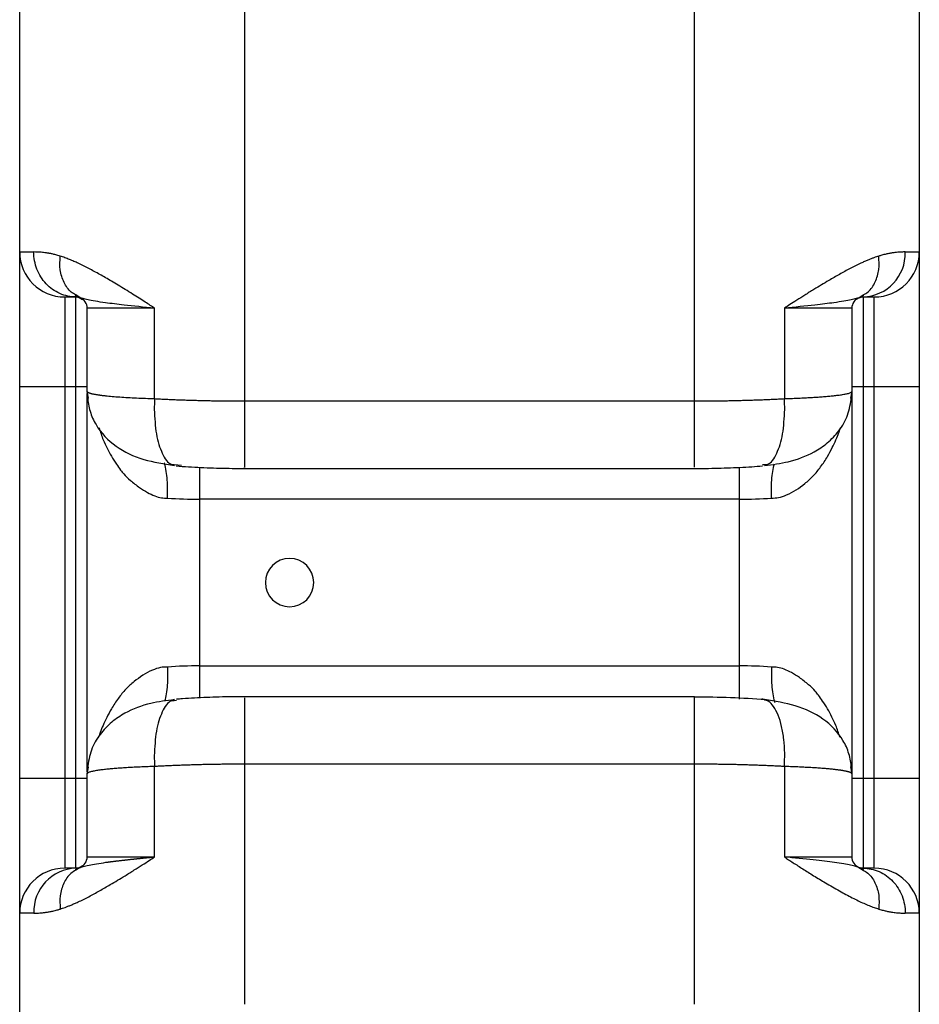
# Paper-space layout '_Left' of a CAD drawing. Units: millimetres. Extents: x -87 to 228, y -963 to 258.
# Drawn here: x -40 to 40, y -178 to -90 of the extents above; entities that cross this region are included whole.
import ezdxf

# ---------------------------------------------------------------- set-up
doc = ezdxf.new("R2010")
doc.units = ezdxf.units.MM

psp = doc.layouts.new('_Left')

# ---------------------------------------------------------------- linework, layer by layer
at = {"color": 7, "linetype": 'Continuous', "lineweight": 25}
for p, q in [((40, -11.1), (40, -182.929)), ((-40, -182.929), (-40, -20)), ((-20, -60), (-20, -123.849)), ((20, -123.849), (20, -60)), ((-40, -110.6), (-38.75, -110.6)), ((38.75, -110.6), (40, -110.6)), ((-36, -114.6), (-35, -114.6)), ((-36, -114.6), (-36, -165.4)), ((-35.067, -114.447), (-34.416, -114.811)), ((-34.623, -114.674), (-35.011, -114.425)), ((-34.369, -114.741), (-34.623, -114.674)), ((34.623, -114.674), (34.371, -114.741)), ((34.417, -114.81), (35.067, -114.447)), ((34.623, -114.674), (35.009, -114.423)), ((35, -114.6), (36, -114.6)), ((35, -114.6), (35, -157.4)), ((36, -165.4), (36, -114.6)), ((-28, -115.6), (-34, -115.6)), ((-34, -122.997), (-34, -115.6)), ((-28, -123.643), (-28, -115.6)), ((28, -115.6), (28, -123.643)), ((34, -115.6), (28, -115.6)), ((34, -115.6), (34, -164.4)), ((-34, -122.6), (-36, -122.6)), ((-35, -165.4), (-35, -122.6)), ((-33.877, -123.605), (-34, -122.997)), ((-34, -156.828), (-34, -123.172)), ((34, -122.997), (33.879, -123.594)), ((40, -122.6), (34, -122.6)), ((-20, -123.849), (20, -123.849)), ((-26.269, -129.491), (-25.6, -129.552)), ((26.044, -129.512), (26.266, -129.491)), ((-20, -129.849), (20.013, -129.849)), ((24, -132.593), (-24, -132.593)), ((-24, -132.593), (-24, -147.407)), ((24, -147.407), (24, -132.593)), ((-24, -147.407), (24, -147.407)), ((-26.051, -150.489), (-26.266, -150.509)), ((20, -150.151), (-20.007, -150.151)), ((-34, -157.003), (-33.879, -156.406)), ((-28, -164.4), (-28, -156.357)), ((-20, -156.151), (-20, -177.506)), ((20, -156.151), (-20, -156.151)), ((20, -177.506), (20, -156.151)), ((28, -156.357), (28, -164.4)), ((33.877, -156.395), (34, -157.003)), ((-40, -157.4), (-34, -157.4)), ((-34, -164.4), (-34, -157.003)), ((34, -157.4), (36, -157.4)), ((-34, -164.4), (-28, -164.4)), ((28, -164.4), (34, -164.4)), ((-35, -165.4), (-36, -165.4)), ((-34.403, -165.182), (-35.067, -165.553)), ((-34.623, -165.326), (-35.009, -165.577)), ((-34.623, -165.326), (-34.352, -165.256)), ((34.623, -165.326), (34.355, -165.256)), ((35.056, -165.546), (34.388, -165.243)), ((34.623, -165.326), (35.004, -165.57)), ((36, -165.4), (35, -165.4)), ((-38.75, -169.4), (-40, -169.4)), ((40, -169.4), (38.75, -169.4))]:
    psp.add_line(p, q, dxfattribs=at)
at = {"color": 7, "linetype": 'Continuous', "lineweight": 25, "flags": 128}
for points in [[(-35, -122.6), (-35, -121.039), (-35, -119.539), (-35, -118.155), (-35, -116.943), (-35, -115.948), (-35, -115.209), (-35, -114.754), (-35, -114.6)], [(-36, -122.6), (-36.78, -122.6), (-37.531, -122.6), (-38.222, -122.6), (-38.828, -122.6), (-39.326, -122.6), (-39.696, -122.6), (-39.923, -122.6), (-40, -122.6)], [(35, -157.4), (35, -158.961), (35, -160.461), (35, -161.845), (35, -163.057), (35, -164.052), (35, -164.791), (35, -165.246), (35, -165.4)], [(36, -157.4), (36.78, -157.4), (37.531, -157.4), (38.222, -157.4), (38.828, -157.4), (39.326, -157.4), (39.696, -157.4), (39.923, -157.4), (40, -157.4)]]:
    psp.add_lwpolyline(points, dxfattribs=at)
at = {"color": 7, "linetype": 'Continuous', "lineweight": 25}
for centre, radius, start, end in [((-36, -110.6), 4, 180, 270), ((34.871, -110.721), 3.881, 271.90662, 1.78802), ((36, -110.6), 4, 270, 0), ((35, -115.6), 1, 112.15441, 180), ((-16, -140), 2.15, 0, 180), ((-16, -140), 2.15, 180, 0), ((-35, -164.4), 1, 292.1544, 360), ((-36, -169.4), 4, 90, 180), ((-34.871, -169.279), 3.881, 91.90723, 181.78799), ((36, -169.4), 4, 0, 90)]:
    psp.add_arc(centre, radius, start, end, dxfattribs=at)
for points, knots in [([(-36.394, -110.969), (-36.462, -110.947), (-36.595, -110.905), (-36.782, -110.853), (-36.951, -110.81), (-37.104, -110.776), (-37.241, -110.747), (-37.362, -110.724), (-37.47, -110.706), (-37.564, -110.691), (-37.773, -110.66), (-38.076, -110.626), (-38.443, -110.603), (-38.65, -110.601), (-38.75, -110.6)], [0, 0, 0, 0, 0.0721078, 0.1392434, 0.2014685, 0.2588339, 0.3113812, 0.3591444, 0.4021511, 0.4404237, 0.4739807, 0.6612903, 0.8365556, 1, 1, 1, 1]), ([(-35, -114.6), (-35.491, -114.6), (-35.982, -114.496), (-36.889, -114.095), (-37.305, -113.799), (-37.999, -113.058), (-38.277, -112.614), (-38.652, -111.647), (-38.75, -111.124), (-38.75, -110.6)], [0, 0, 0, 0, 0.25, 0.25, 0.5, 0.5, 0.75, 0.75, 1, 1, 1, 1]), ([(-35.011, -114.425), (-35.15, -114.346), (-35.585, -114.098), (-36.093, -113.331), (-36.465, -112.222), (-36.417, -111.383), (-36.394, -110.969)], [0, 0, 0, 0, 0.135237, 0.420518, 0.71377, 1, 1, 1, 1]), ([(-28, -115.6), (-28.128, -115.516), (-28.409, -115.333), (-28.864, -115.04), (-29.39, -114.704), (-29.984, -114.328), (-30.815, -113.812), (-31.796, -113.218), (-32.871, -112.595), (-33.859, -112.057), (-34.618, -111.681), (-35.186, -111.425), (-35.582, -111.259), (-35.99, -111.103), (-36.256, -111.014), (-36.393, -110.969)], [0, 0, 0, 0, 0.0409183, 0.0895741, 0.1460919, 0.2107289, 0.2838513, 0.4208578, 0.5423118, 0.6593081, 0.7793392, 0.8296405, 0.8831318, 0.939901, 1, 1, 1, 1]), ([(36.393, -110.969), (36.326, -110.991), (36.186, -111.036), (35.959, -111.117), (35.707, -111.212), (35.43, -111.323), (35.127, -111.453), (34.609, -111.686), (33.869, -112.05), (32.914, -112.573), (31.841, -113.194), (30.808, -113.816), (29.849, -114.413), (29.135, -114.867), (28.531, -115.254), (28.164, -115.493), (28, -115.6)], [0, 0, 0, 0, 0.0295993, 0.0620748, 0.0973711, 0.1354235, 0.1761578, 0.2195006, 0.3394263, 0.4563492, 0.5663084, 0.7152847, 0.8057365, 0.8830385, 0.9476856, 1, 1, 1, 1]), ([(35.009, -114.423), (35.159, -114.336), (35.609, -114.078), (36.115, -113.288), (36.466, -112.185), (36.417, -111.367), (36.393, -110.969)], [0, 0, 0, 0, 0.145994, 0.435383, 0.724773, 1, 1, 1, 1]), ([(38.75, -110.6), (38.703, -110.6), (38.6, -110.599), (38.424, -110.604), (38.211, -110.616), (37.957, -110.638), (37.673, -110.672), (37.366, -110.722), (37.031, -110.791), (36.706, -110.874), (36.482, -110.942), (36.395, -110.969)], [0, 0, 0, 0, 0.078786, 0.170049, 0.273909, 0.390534, 0.520152, 0.640361, 0.764737, 0.908294, 1, 1, 1, 1]), ([(-35, -114.6), (-34.953, -114.6), (-34.898, -114.603), (-34.772, -114.624), (-34.701, -114.642), (-34.623, -114.674)], [0, 0, 0, 0, 0.5, 0.5, 1, 1, 1, 1]), ([(-34, -115.6), (-34, -115.403), (-34.06, -115.206), (-34.28, -114.878), (-34.44, -114.748), (-34.623, -114.674)], [0, 0, 0, 0, 0.5, 0.5, 1, 1, 1, 1]), ([(34.623, -114.674), (34.701, -114.642), (34.772, -114.624), (34.898, -114.603), (34.953, -114.6), (35, -114.6)], [0, 0, 0, 0, 0.5, 0.5, 1, 1, 1, 1]), ([(-28, -115.6), (-28, -115.6), (-28.976, -115.507), (-30.598, -115.34), (-32.61, -115.095), (-33.907, -114.881), (-34.245, -114.779), (-34.369, -114.741)], [0, 0, 0, 0, 0.000015, 0.297786, 0.524191, 0.82607, 1, 1, 1, 1]), ([(34.371, -114.741), (34.251, -114.777), (33.917, -114.878), (32.625, -115.092), (30.623, -115.34), (28.946, -115.506), (28, -115.6)], [0, 0, 0, 0, 0.170547, 0.471629, 0.701877, 1, 1, 1, 1]), ([(-34, -122.997), (-33.999, -123.005), (-33.997, -123.02), (-33.981, -123.042), (-33.957, -123.063), (-33.924, -123.084), (-33.883, -123.105), (-33.835, -123.125), (-33.779, -123.144), (-33.717, -123.163), (-33.649, -123.182), (-33.577, -123.2), (-33.499, -123.217), (-33.417, -123.234), (-33.331, -123.25), (-33.242, -123.266), (-33.151, -123.281), (-33.057, -123.296), (-32.961, -123.31), (-32.863, -123.323), (-32.765, -123.336), (-32.666, -123.349), (-32.566, -123.361), (-32.467, -123.372), (-32.034, -123.42), (-31.158, -123.496), (-29.663, -123.583), (-28.559, -123.626), (-28, -123.643), (-28, -123.643)], [0, 0, 0, 0, 0.027712, 0.054884, 0.081516, 0.107608, 0.133161, 0.158173, 0.182645, 0.206577, 0.229969, 0.252821, 0.275133, 0.296905, 0.318136, 0.338828, 0.35898, 0.378592, 0.397664, 0.416196, 0.434188, 0.45164, 0.468552, 0.484924, 0.500757, 0.675908, 0.842314, 0.999988, 1, 1, 1, 1]), ([(28, -123.643), (28.096, -123.64), (28.29, -123.634), (28.576, -123.624), (28.86, -123.613), (29.142, -123.602), (29.421, -123.589), (29.696, -123.576), (29.968, -123.563), (30.236, -123.548), (30.499, -123.533), (30.757, -123.517), (31.009, -123.5), (31.254, -123.482), (31.493, -123.464), (31.724, -123.445), (31.948, -123.425), (32.163, -123.405), (32.373, -123.383), (32.58, -123.359), (32.787, -123.334), (32.991, -123.306), (33.189, -123.275), (33.375, -123.242), (33.547, -123.207), (33.698, -123.17), (33.826, -123.13), (33.923, -123.088), (33.987, -123.043), (33.996, -123.013), (34, -122.997)], [0, 0, 0, 0, 0.027235, 0.054739, 0.082512, 0.110555, 0.138867, 0.167449, 0.196301, 0.225423, 0.254814, 0.284475, 0.314407, 0.344609, 0.375081, 0.405823, 0.436836, 0.468119, 0.499673, 0.533269, 0.569243, 0.607594, 0.648323, 0.69143, 0.736915, 0.784777, 0.835016, 0.887633, 0.942628, 1, 1, 1, 1]), ([(-33.976, -123.502), (-33.915, -123.933), (-33.788, -124.814), (-33.062, -126.4), (-31.548, -127.981), (-29.079, -129.146), (-27.168, -129.443), (-26.235, -129.588)], [0, 0, 0, 0, 0.119933, 0.245303, 0.502355, 0.756799, 1, 1, 1, 1]), ([(-28, -123.643), (-27.858, -123.651), (-27.574, -123.666), (-27.144, -123.687), (-26.711, -123.707), (-26.275, -123.725), (-25.836, -123.742), (-25.395, -123.758), (-24.951, -123.773), (-24.506, -123.786), (-24.059, -123.798), (-23.611, -123.809), (-23.161, -123.819), (-22.71, -123.827), (-22.259, -123.834), (-21.807, -123.84), (-21.355, -123.844), (-20.903, -123.847), (-20.452, -123.849), (-20.15, -123.849), (-20, -123.849)], [0, 0, 0, 0, 0.056319, 0.112546, 0.168682, 0.224726, 0.28068, 0.336543, 0.392316, 0.447999, 0.503594, 0.559099, 0.614517, 0.669846, 0.725088, 0.780243, 0.835311, 0.890293, 0.945189, 1, 1, 1, 1]), ([(20, -123.849), (20.151, -123.849), (20.452, -123.849), (20.904, -123.847), (21.356, -123.844), (21.808, -123.84), (22.259, -123.834), (22.711, -123.827), (23.161, -123.819), (23.611, -123.809), (24.059, -123.798), (24.506, -123.786), (24.952, -123.773), (25.395, -123.758), (25.836, -123.742), (26.275, -123.725), (26.711, -123.707), (27.144, -123.687), (27.575, -123.666), (27.858, -123.651), (28, -123.643)], [0, 0, 0, 0, 0.054812, 0.10971, 0.164693, 0.219762, 0.274917, 0.330159, 0.385489, 0.440907, 0.496412, 0.552007, 0.60769, 0.663463, 0.719325, 0.775278, 0.831322, 0.887456, 0.943682, 1, 1, 1, 1]), ([(26.234, -129.588), (26.945, -129.5), (28.493, -129.307), (30.399, -128.592), (31.883, -127.592), (32.918, -126.502), (33.716, -125.121), (33.889, -124.048), (33.976, -123.502)], [0, 0, 0, 0, 0.1900602, 0.4138185, 0.5445306, 0.6877817, 0.8411661, 1, 1, 1, 1]), ([(-28.031, -124.598), (-27.995, -125.36), (-27.922, -126.885), (-27.355, -128.577), (-26.759, -129.493), (-26.357, -129.491), (-26.269, -129.491)], [0, 0, 0, 0, 0.304748, 0.609497, 0.914245, 1, 1, 1, 1]), ([(-20, -124.893), (-20, -125.653), (-20, -127.172), (-20, -128.864), (-20, -129.799), (-20, -129.753), (-20, -129.736)], [0, 0, 0, 0, 0.281195, 0.562389, 0.843584, 1, 1, 1, 1]), ([(20, -129.736), (20, -129.752), (20, -129.799), (20, -128.864), (20, -127.172), (20, -125.652), (20, -124.892)], [0, 0, 0, 0, 0.156319, 0.437546, 0.718773, 1, 1, 1, 1]), ([(26.266, -129.491), (26.355, -129.492), (26.758, -129.493), (27.355, -128.577), (27.923, -126.884), (27.995, -125.359), (28.031, -124.597)], [0, 0, 0, 0, 0.086266, 0.390844, 0.695422, 1, 1, 1, 1]), ([(-32.946, -126.244), (-32.829, -126.599), (-32.543, -127.467), (-31.991, -128.537), (-31.44, -129.414), (-31.072, -129.943), (-30.673, -130.443), (-30.12, -130.961), (-29.415, -131.51), (-28.686, -131.983), (-28.031, -132.29), (-27.428, -132.481), (-27.037, -132.487), (-26.857, -132.49)], [0, 0, 0, 0, 0.127205, 0.310361, 0.402568, 0.473147, 0.522178, 0.61237, 0.724537, 0.810698, 0.884491, 0.946998, 1, 1, 1, 1]), ([(26.857, -132.49), (27.067, -132.484), (27.533, -132.471), (28.593, -132.077), (29.627, -131.4), (30.587, -130.517), (31.26, -129.704), (31.81, -128.846), (32.248, -128.029), (32.583, -127.326), (32.769, -126.876), (32.851, -126.661), (32.851, -126.661), (32.851, -126.661), (32.851, -126.66), (32.852, -126.659), (32.853, -126.656), (32.855, -126.652), (32.858, -126.643), (32.865, -126.625), (32.879, -126.585), (32.919, -126.473), (32.967, -126.34), (33.001, -126.231), (33.01, -126.201)], [0, 0, 0, 0, 0.061288, 0.136468, 0.336831, 0.444236, 0.559216, 0.682539, 0.780181, 0.867823, 0.945497, 0.945527, 0.945552, 0.945595, 0.945673, 0.945814, 0.946072, 0.946549, 0.947457, 0.949251, 0.953014, 0.961512, 0.98931, 1, 1, 1, 1]), ([(-26.857, -132.49), (-26.849, -132.225), (-26.831, -131.676), (-26.868, -130.858), (-26.961, -130.093), (-27.061, -129.569), (-27.141, -129.371), (-27.154, -129.337)], [0, 0, 0, 0, 0.217616, 0.451315, 0.697117, 0.94945, 1, 1, 1, 1]), ([(26.857, -132.49), (26.849, -132.225), (26.831, -131.676), (26.869, -130.864), (26.956, -130.081), (27.06, -129.66), (27.113, -129.447)], [0, 0, 0, 0, 0.229549, 0.476151, 0.735638, 1, 1, 1, 1]), ([(-26.095, -129.623), (-25.726, -129.65), (-24.649, -129.728), (-22.792, -129.813), (-21.095, -129.848), (-20.152, -129.849), (-19.961, -129.849)], [0, 0, 0, 0, 0.188631, 0.550015, 0.908612, 1, 1, 1, 1]), ([(-24, -129.746), (-24, -129.879), (-24, -130.215), (-24, -130.893), (-24, -131.72), (-24, -132.302), (-24, -132.593)], [0, 0, 0, 0, 0.1790382, 0.4526921, 0.7263461, 1, 1, 1, 1]), ([(19.999, -129.843), (20.232, -129.845), (21.214, -129.853), (22.938, -129.805), (24.731, -129.725), (25.739, -129.647), (26.053, -129.623)], [0, 0, 0, 0, 0.11261, 0.474197, 0.836778, 1, 1, 1, 1]), ([(24, -132.593), (24, -132.302), (24, -131.72), (24, -130.893), (24, -130.215), (24, -129.879), (24, -129.747)], [0, 0, 0, 0, 0.273662, 0.547325, 0.820987, 1, 1, 1, 1]), ([(-26.857, -147.51), (-27.067, -147.516), (-27.533, -147.529), (-28.593, -147.923), (-29.627, -148.6), (-30.587, -149.483), (-31.26, -150.296), (-31.81, -151.154), (-32.248, -151.971), (-32.583, -152.674), (-32.769, -153.124), (-32.851, -153.339), (-32.851, -153.339), (-32.851, -153.339), (-32.851, -153.34), (-32.852, -153.341), (-32.853, -153.344), (-32.855, -153.348), (-32.858, -153.357), (-32.865, -153.375), (-32.879, -153.415), (-32.919, -153.527), (-32.967, -153.66), (-33.001, -153.769), (-33.01, -153.799)], [0, 0, 0, 0, 0.061288, 0.136469, 0.336832, 0.444237, 0.559217, 0.68254, 0.780182, 0.867824, 0.945498, 0.945529, 0.945553, 0.945597, 0.945675, 0.945816, 0.946074, 0.946551, 0.947458, 0.949253, 0.953016, 0.961514, 0.989311, 1, 1, 1, 1]), ([(-26.857, -147.51), (-26.849, -147.775), (-26.831, -148.324), (-26.869, -149.136), (-26.956, -149.919), (-27.06, -150.34), (-27.113, -150.553)], [0, 0, 0, 0, 0.229549, 0.476152, 0.735639, 1, 1, 1, 1]), ([(-24, -147.407), (-24, -147.698), (-24, -148.28), (-24, -149.107), (-24, -149.785), (-24, -150.12), (-24, -150.252)], [0, 0, 0, 0, 0.273811, 0.547621, 0.821432, 1, 1, 1, 1]), ([(24, -150.362), (24, -150.195), (24, -149.826), (24, -149.108), (24, -148.28), (24, -147.698), (24, -147.407)], [0, 0, 0, 0, 0.215955, 0.477303, 0.738652, 1, 1, 1, 1]), ([(26.857, -147.51), (26.849, -147.775), (26.831, -148.324), (26.868, -149.142), (26.961, -149.907), (27.061, -150.431), (27.141, -150.629), (27.154, -150.663)], [0, 0, 0, 0, 0.2176205, 0.4513242, 0.6971309, 0.9494688, 1, 1, 1, 1]), ([(32.946, -153.756), (32.829, -153.401), (32.543, -152.533), (31.991, -151.463), (31.44, -150.586), (31.072, -150.057), (30.673, -149.557), (30.12, -149.039), (29.415, -148.49), (28.686, -148.017), (28.031, -147.71), (27.428, -147.519), (27.037, -147.513), (26.857, -147.51)], [0, 0, 0, 0, 0.1272, 0.310357, 0.402564, 0.473143, 0.522175, 0.612368, 0.724535, 0.810697, 0.88449, 0.946997, 1, 1, 1, 1]), ([(-26.234, -150.412), (-26.945, -150.5), (-28.493, -150.693), (-30.399, -151.408), (-31.883, -152.408), (-32.918, -153.498), (-33.716, -154.879), (-33.889, -155.952), (-33.976, -156.498)], [0, 0, 0, 0, 0.19006, 0.413818, 0.54453, 0.687782, 0.841166, 1, 1, 1, 1]), ([(-26.266, -150.509), (-26.355, -150.508), (-26.758, -150.507), (-27.355, -151.423), (-27.923, -153.116), (-27.995, -154.641), (-28.031, -155.404)], [0, 0, 0, 0, 0.086291, 0.39086, 0.69543, 1, 1, 1, 1]), ([(-19.961, -150.151), (-20.354, -150.152), (-21.496, -150.156), (-23.375, -150.209), (-25.006, -150.296), (-25.883, -150.361), (-26.06, -150.374)], [0, 0, 0, 0, 0.18861, 0.547872, 0.908612, 1, 1, 1, 1]), ([(-20, -150.264), (-20, -150.248), (-20, -150.201), (-20, -151.137), (-20, -152.829), (-20, -154.348), (-20, -155.108)], [0, 0, 0, 0, 0.156326, 0.437551, 0.718775, 1, 1, 1, 1]), ([(20, -156.151), (20, -155.714), (20, -154.842), (20, -153.595), (20, -152.469), (20, -151.519), (20, -150.782), (20, -150.324), (20, -150.124), (20, -150.166), (20, -150.173)], [0, 0, 0, 0, 0.138896, 0.277793, 0.416689, 0.555585, 0.694482, 0.833378, 0.972275, 1, 1, 1, 1]), ([(26.311, -150.419), (25.293, -150.35), (23.258, -150.213), (21.086, -150.191), (20, -150.18)], [0, 0, 0, 0, 0.5002317, 1, 1, 1, 1]), ([(26.27, -150.447), (26.207, -150.413), (26.099, -150.356), (25.984, -150.385), (25.936, -150.397)], [0, 0, 0, 0, 0.5867023, 1, 1, 1, 1]), ([(33.976, -156.498), (33.915, -156.067), (33.788, -155.186), (33.062, -153.599), (31.548, -152.019), (29.079, -150.854), (27.169, -150.557), (26.235, -150.412)], [0, 0, 0, 0, 0.119939, 0.245314, 0.502369, 0.756808, 1, 1, 1, 1]), ([(28, -156.357), (28.016, -155.96), (28.051, -155.137), (27.969, -153.918), (27.776, -152.758), (27.465, -151.752), (27.055, -150.999), (26.647, -150.553), (26.371, -150.476), (26.27, -150.447)], [0, 0, 0, 0, 0.137342, 0.284639, 0.439358, 0.597994, 0.756468, 0.910729, 1, 1, 1, 1]), ([(-28, -156.357), (-28.097, -156.36), (-28.29, -156.366), (-28.576, -156.376), (-28.86, -156.387), (-29.142, -156.398), (-29.421, -156.411), (-29.697, -156.424), (-29.969, -156.437), (-30.236, -156.452), (-30.499, -156.467), (-30.757, -156.483), (-31.009, -156.5), (-31.254, -156.518), (-31.493, -156.536), (-31.724, -156.555), (-31.948, -156.575), (-32.163, -156.595), (-32.373, -156.617), (-32.58, -156.641), (-32.787, -156.666), (-32.992, -156.694), (-33.189, -156.725), (-33.375, -156.758), (-33.547, -156.793), (-33.698, -156.83), (-33.826, -156.87), (-33.923, -156.912), (-33.987, -156.957), (-33.996, -156.987), (-34, -157.003)], [0, 0, 0, 0, 0.027236, 0.054741, 0.082515, 0.110558, 0.138871, 0.167453, 0.196305, 0.225427, 0.254818, 0.28448, 0.314411, 0.344612, 0.375084, 0.405826, 0.436838, 0.468121, 0.499674, 0.533271, 0.569245, 0.607597, 0.648327, 0.691434, 0.736918, 0.78478, 0.835019, 0.887636, 0.942629, 1, 1, 1, 1]), ([(-20, -156.151), (-20.151, -156.151), (-20.452, -156.151), (-20.904, -156.153), (-21.356, -156.156), (-21.808, -156.161), (-22.26, -156.166), (-22.711, -156.173), (-23.161, -156.181), (-23.611, -156.191), (-24.06, -156.202), (-24.507, -156.214), (-24.952, -156.227), (-25.395, -156.242), (-25.836, -156.258), (-26.275, -156.275), (-26.711, -156.293), (-27.144, -156.313), (-27.575, -156.334), (-27.858, -156.349), (-28, -156.357)], [0, 0, 0, 0, 0.05482, 0.109725, 0.164714, 0.219789, 0.274948, 0.330194, 0.385526, 0.440945, 0.496452, 0.552045, 0.607727, 0.663498, 0.719357, 0.775305, 0.831343, 0.887472, 0.94369, 1, 1, 1, 1]), ([(28, -156.357), (27.858, -156.349), (27.575, -156.334), (27.144, -156.313), (26.711, -156.293), (26.275, -156.275), (25.836, -156.258), (25.395, -156.242), (24.952, -156.227), (24.506, -156.214), (24.059, -156.202), (23.611, -156.191), (23.161, -156.182), (22.711, -156.173), (22.259, -156.166), (21.807, -156.161), (21.355, -156.156), (20.903, -156.153), (20.452, -156.151), (20.15, -156.151), (20, -156.151)], [0, 0, 0, 0, 0.056314, 0.112536, 0.168667, 0.224708, 0.280658, 0.336519, 0.392291, 0.447973, 0.503567, 0.559073, 0.614492, 0.669823, 0.725067, 0.780225, 0.835296, 0.890283, 0.945184, 1, 1, 1, 1]), ([(34, -157.003), (33.999, -156.995), (33.997, -156.98), (33.981, -156.958), (33.957, -156.937), (33.924, -156.916), (33.883, -156.895), (33.835, -156.875), (33.779, -156.856), (33.717, -156.837), (33.65, -156.818), (33.577, -156.8), (33.499, -156.783), (33.417, -156.766), (33.331, -156.75), (33.242, -156.734), (33.151, -156.719), (33.057, -156.704), (32.961, -156.69), (32.863, -156.677), (32.765, -156.664), (32.666, -156.651), (32.566, -156.639), (32.467, -156.628), (32.276, -156.607), (31.978, -156.577), (31.55, -156.54), (31.096, -156.506), (30.619, -156.474), (30.122, -156.445), (29.609, -156.419), (29.083, -156.395), (28.548, -156.374), (28.182, -156.362), (28, -156.357)], [0, 0, 0, 0, 0.027693, 0.054846, 0.08146, 0.107534, 0.133068, 0.158062, 0.182517, 0.206433, 0.229809, 0.252645, 0.274941, 0.296698, 0.317915, 0.338593, 0.358731, 0.378329, 0.397388, 0.415907, 0.433886, 0.451326, 0.468227, 0.484588, 0.500409, 0.559814, 0.618244, 0.6757, 0.732181, 0.787689, 0.842225, 0.895788, 0.948379, 1, 1, 1, 1]), ([(-36.393, -169.031), (-36.326, -169.009), (-36.185, -168.963), (-35.958, -168.883), (-35.707, -168.788), (-35.43, -168.677), (-35.126, -168.547), (-34.609, -168.314), (-33.869, -167.95), (-32.914, -167.427), (-31.841, -166.806), (-30.808, -166.184), (-29.849, -165.587), (-29.135, -165.133), (-28.531, -164.746), (-28.164, -164.507), (-28, -164.4)], [0, 0, 0, 0, 0.029649, 0.062155, 0.09746, 0.135502, 0.176206, 0.219501, 0.339427, 0.456353, 0.566319, 0.715291, 0.805735, 0.883034, 0.947681, 1, 1, 1, 1]), ([(-32.336, -164.879), (-32.336, -164.879), (-32.31, -164.876), (-32.257, -164.868), (-32.177, -164.858), (-32.096, -164.847), (-32.014, -164.836), (-31.931, -164.826), (-31.846, -164.815), (-31.761, -164.804), (-31.675, -164.793), (-31.587, -164.782), (-31.499, -164.771), (-31.41, -164.76), (-31.319, -164.75), (-31.228, -164.739), (-31.136, -164.728), (-31.043, -164.717), (-30.949, -164.706), (-30.854, -164.695), (-30.758, -164.684), (-30.661, -164.673), (-30.563, -164.662), (-30.465, -164.651), (-30.366, -164.64), (-30.266, -164.629), (-30.165, -164.618), (-30.063, -164.606), (-29.961, -164.595), (-29.858, -164.584), (-29.754, -164.573), (-29.649, -164.563), (-29.543, -164.552), (-29.437, -164.541), (-29.331, -164.53), (-29.223, -164.519), (-29.115, -164.508), (-29.006, -164.497), (-28.897, -164.486), (-28.787, -164.475), (-28.676, -164.464), (-28.565, -164.454), (-28.453, -164.443), (-28.341, -164.432), (-28.228, -164.421), (-28.114, -164.412), (-28.038, -164.4), (-28, -164.4), (-28, -164.4), (-28, -164.4), (-28, -164.4), (-28, -164.4), (-28, -164.4)], [0, 0, 0, 0, 0.0000114, 0.023236, 0.0464328, 0.0696021, 0.0927444, 0.11586, 0.1389491, 0.1620122, 0.1850495, 0.2080615, 0.2310484, 0.2540105, 0.2769483, 0.299862, 0.3227519, 0.3456184, 0.3684618, 0.3912825, 0.4140806, 0.4368566, 0.4596108, 0.4823435, 0.5050549, 0.5277455, 0.5504154, 0.5730651, 0.5956947, 0.6183047, 0.6408953, 0.6634668, 0.6860194, 0.7085536, 0.7310695, 0.7535675, 0.7760478, 0.7985107, 0.8209565, 0.8433855, 0.8657979, 0.888194, 0.9105741, 0.9329384, 0.9552872, 0.9776208, 0.9999394, 0.999947, 0.9999545, 0.9999621, 0.9999696, 1, 1, 1, 1]), ([(28, -164.4), (28.126, -164.483), (28.386, -164.656), (28.786, -164.917), (29.209, -165.19), (29.655, -165.475), (30.124, -165.771), (30.797, -166.189), (31.736, -166.756), (32.689, -167.309), (33.474, -167.74), (34.031, -168.032), (34.56, -168.295), (35.062, -168.527), (35.535, -168.727), (35.98, -168.898), (36.257, -168.987), (36.394, -169.031)], [0, 0, 0, 0, 0.0402842, 0.0831753, 0.1287481, 0.1770948, 0.2283365, 0.2826314, 0.4002489, 0.5445251, 0.6143724, 0.6827774, 0.7496696, 0.8149619, 0.8785259, 0.9402423, 1, 1, 1, 1]), ([(34.355, -165.256), (34.225, -165.218), (33.898, -165.121), (32.58, -164.9), (30.605, -164.652), (28.895, -164.487), (28, -164.4)], [0, 0, 0, 0, 0.181289, 0.459702, 0.717347, 1, 1, 1, 1]), ([(34, -164.4), (34, -164.597), (34.06, -164.794), (34.28, -165.122), (34.44, -165.252), (34.623, -165.326)], [0, 0, 0, 0, 0.5, 0.5, 1, 1, 1, 1]), ([(-34.623, -165.326), (-34.701, -165.358), (-34.772, -165.376), (-34.898, -165.397), (-34.953, -165.4), (-35, -165.4)], [0, 0, 0, 0, 0.5, 0.5, 1, 1, 1, 1]), ([(-34.352, -165.256), (-34.211, -165.213), (-33.871, -165.108), (-32.903, -164.964), (-32.336, -164.879)], [0, 0, 0, 0, 0.4147908, 1, 1, 1, 1]), ([(35, -165.4), (34.953, -165.4), (34.898, -165.397), (34.772, -165.376), (34.701, -165.358), (34.623, -165.326)], [0, 0, 0, 0, 0.5, 0.5, 1, 1, 1, 1]), ([(35, -165.4), (35.491, -165.4), (35.982, -165.504), (36.889, -165.905), (37.305, -166.201), (37.999, -166.942), (38.277, -167.386), (38.652, -168.353), (38.75, -168.876), (38.75, -169.4)], [0, 0, 0, 0, 0.25, 0.25, 0.5, 0.5, 0.75, 0.75, 1, 1, 1, 1]), ([(-35.009, -165.577), (-35.159, -165.664), (-35.609, -165.922), (-36.115, -166.712), (-36.466, -167.815), (-36.417, -168.633), (-36.393, -169.031)], [0, 0, 0, 0, 0.145996, 0.435385, 0.724774, 1, 1, 1, 1]), ([(35.004, -165.57), (35.146, -165.651), (35.583, -165.9), (36.094, -166.668), (36.464, -167.778), (36.417, -168.617), (36.394, -169.031)], [0, 0, 0, 0, 0.137137, 0.421792, 0.714399, 1, 1, 1, 1]), ([(-38.75, -169.4), (-38.703, -169.4), (-38.6, -169.401), (-38.424, -169.396), (-38.211, -169.384), (-37.957, -169.362), (-37.673, -169.328), (-37.366, -169.278), (-37.031, -169.209), (-36.706, -169.126), (-36.482, -169.058), (-36.395, -169.031)], [0, 0, 0, 0, 0.0786956, 0.1699153, 0.2737782, 0.390453, 0.520168, 0.6405228, 0.7647522, 0.9084563, 1, 1, 1, 1]), ([(36.394, -169.031), (36.462, -169.053), (36.594, -169.095), (36.779, -169.146), (36.948, -169.189), (37.1, -169.224), (37.237, -169.252), (37.359, -169.275), (37.468, -169.294), (37.563, -169.309), (37.772, -169.34), (38.075, -169.374), (38.443, -169.397), (38.65, -169.399), (38.75, -169.4)], [0, 0, 0, 0, 0.071519, 0.138216, 0.200153, 0.257379, 0.309934, 0.357852, 0.40116, 0.439881, 0.474033, 0.661217, 0.836466, 1, 1, 1, 1])]:
    psp.add_open_spline(points, degree=3, knots=knots, dxfattribs=at)
for points in [[(-28, -123.643), (-28.02, -123.963), (-28.031, -124.282), (-28.031, -124.598)], [(-20, -123.849), (-20, -124.199), (-20, -124.549), (-20, -124.893)], [(20, -124.892), (20, -124.548), (20, -124.199), (20, -123.849)], [(28.031, -124.597), (28.031, -124.282), (28.021, -123.963), (28, -123.643)], [(-26.857, -132.49), (-25.932, -132.558), (-24.966, -132.593), (-24, -132.593)], [(24, -132.593), (24.967, -132.593), (25.932, -132.558), (26.857, -132.49)], [(-24, -147.407), (-24.967, -147.407), (-25.932, -147.442), (-26.857, -147.51)], [(26.857, -147.51), (25.932, -147.442), (24.966, -147.407), (24, -147.407)], [(-28.031, -155.404), (-28.031, -155.719), (-28.021, -156.038), (-28, -156.357)], [(-20, -155.108), (-20, -155.452), (-20, -155.801), (-20, -156.151)]]:
    psp.add_open_spline(points, degree=3, dxfattribs=at)

doc.saveas('drawing.dxf')
